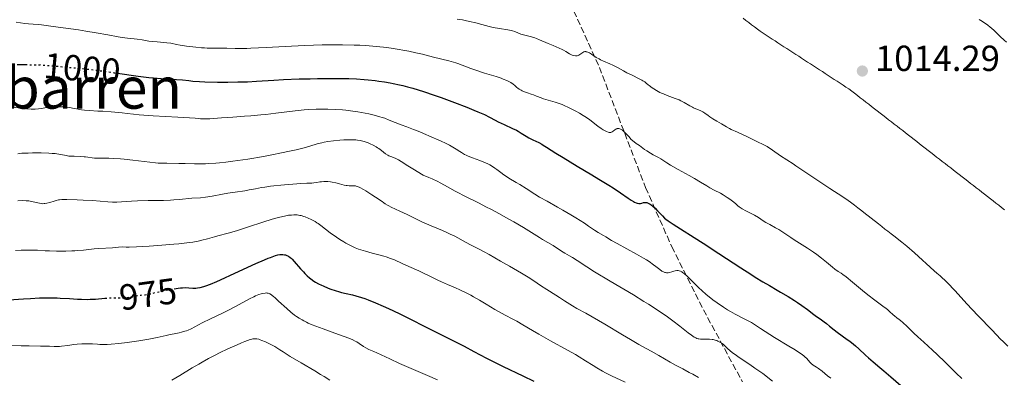
# Model space of a CAD drawing. Units: metres. Extents: x 647835 to 651285, y 4755472 to 4757859.
# Drawn here: x 649544 to 649816, y 4755687 to 4755785 of the extents above; entities that cross this region are included whole.
import ezdxf
from ezdxf.enums import TextEntityAlignment as Align

# ---------------------------------------------------------------- set-up
doc = ezdxf.new("R2010")
doc.units = ezdxf.units.M
doc.header["$MEASUREMENT"] = 0
doc.linetypes.add('DGN Style 3', pattern=[2.435891, 1.739922, -0.695969])
doc.linetypes.add('DGN Style 5', pattern=[1.217945, 0.521977, -0.695969])
for name, color, linetype, lineweight in [('Abrevadero puntual', 7, 'Continuous', 0), ('Camino', 7, 'DGN Style 3', 0), ('Cota de curva de nivel directora', 7, 'Continuous', 0), ('Cota de punto acotado terreno', 7, 'Continuous', 0), ('Curva de nivel directora', 30, 'Continuous', 30), ('Curva de nivel directora no vista', 30, 'DGN Style 5', 30), ('Curva de nivel intermedia', 30, 'Continuous', 0), ('Límite de municipio', 7, 'Continuous', 0), ('Punto acotado terreno (símbolo)', 7, 'Continuous', 0), ('Texto de Área (paraje) menor', 7, 'Continuous', 0)]:
    doc.layers.add(name, color=color, linetype=linetype, lineweight=lineweight)
doc.styles.add('Style-Arial', font='arial.ttf')

# ---------------------------------------------------------------- blocks, each defined once
blk = doc.blocks.new('5PATER')
at = {"layer": 'Abrevadero puntual', "linetype": 'Continuous', "lineweight": 0}
h = blk.add_hatch(color=51, dxfattribs=at)
edge = h.paths.add_edge_path()
edge.add_ellipse((0, 0), major_axis=(-0.11, -0.111), ratio=0.999422, start_angle=0, end_angle=360)

msp = doc.modelspace()

# ---------------------------------------------------------------- linework, layer by layer
at = {"layer": 'Camino', "color": 7, "linetype": 'DGN Style 3', "lineweight": 0}
msp.add_polyline3d([(649697.16, 4755787.65, 1013.76), (649704.17, 4755772.13, 1009.8), (649716.92, 4755738.97, 1000.6), (649724.14, 4755722.66, 996.19), (649732.89, 4755705.24, 991.77), (649743.64, 4755685.38, 986.76)], dxfattribs=at)
at = {"layer": 'Curva de nivel directora', "color": 30, "linetype": 'Continuous', "lineweight": 30, "flags": 128}
for points, elevation in [([(649543.52, 4755772.92), (649545.74, 4755772.9)], 1000), ([(649571.17, 4755770.54), (649576.9, 4755769.72), (649579.85, 4755769.35), (649581.11, 4755769.22), (649583.22, 4755769.04), (649584.37, 4755768.97), (649586.24, 4755768.89), (649587.41, 4755768.83), (649589.12, 4755768.66), (649590.87, 4755768.47), (649591.92, 4755768.37), (649593.81, 4755768.24), (649595.32, 4755768.17), (649598.78, 4755768.08), (649601.59, 4755768.07), (649604.4, 4755768.1), (649605.75, 4755768.14), (649607.04, 4755768.18), (649609.51, 4755768.31), (649614.36, 4755768.61), (649616.98, 4755768.76), (649621.34, 4755768.93), (649624.37, 4755769.01), (649626.38, 4755769.05), (649630.17, 4755769.09), (649633.49, 4755769.07), (649635, 4755769.03), (649637.17, 4755768.94), (649639.28, 4755768.8), (649640.34, 4755768.7), (649642.29, 4755768.5), (649643.29, 4755768.37), (649644.84, 4755768.14), (649646.44, 4755767.85), (649647.27, 4755767.69), (649648.99, 4755767.32), (649649.88, 4755767.11), (649651.25, 4755766.75), (649652.67, 4755766.35), (649655.61, 4755765.45), (649658.58, 4755764.46), (649660.52, 4755763.78), (649664.15, 4755762.45), (649667.62, 4755761.12), (649669.54, 4755760.35), (649670.65, 4755759.89), (649672.45, 4755759.09), (649673.89, 4755758.38), (649675.41, 4755757.57), (649676.26, 4755757.14), (649677.85, 4755756.39), (649680.2, 4755755.3), (649681.27, 4755754.76), (649681.74, 4755754.5), (649682.57, 4755754), (649683.98, 4755753.11), (649684.67, 4755752.71), (649685.79, 4755752.15), (649687.42, 4755751.38), (649688.26, 4755750.94), (649688.68, 4755750.69), (649689.59, 4755750.12), (649692.18, 4755748.45), (649694.14, 4755747.24), (649698.08, 4755744.89), (649702.09, 4755742.52), (649704.06, 4755741.33), (649706.79, 4755739.63), (649707.98, 4755738.86), (649710.02, 4755737.49), (649712.1, 4755736.05), (649712.91, 4755735.5), (649713.61, 4755735.09), (649713.91, 4755734.93), (649714.33, 4755734.75), (649714.58, 4755734.67), (649715.02, 4755734.57), (649715.21, 4755734.56), (649715.56, 4755734.58), (649715.85, 4755734.64), (649716.33, 4755734.8), (649716.63, 4755734.88), (649716.77, 4755734.89), (649717.06, 4755734.87), (649717.25, 4755734.82), (649717.68, 4755734.64), (649718.18, 4755734.35), (649718.46, 4755734.16), (649718.89, 4755733.84), (649719.57, 4755733.25), (649720.24, 4755732.56), (649721.13, 4755731.6), (649721.57, 4755731.13), (649722.19, 4755730.56), (649722.55, 4755730.26), (649723.2, 4755729.78), (649724.56, 4755728.87), (649726.55, 4755727.62), (649730.37, 4755725.23), (649732.83, 4755723.65), (649737.17, 4755720.8)], 1000), ([(649586.77, 4755711.03), (649587.96, 4755711.21), (649588.57, 4755711.28), (649589.13, 4755711.33), (649590.07, 4755711.36), (649590.83, 4755711.34), (649591.95, 4755711.24), (649592.53, 4755711.21), (649592.8, 4755711.22), (649593.24, 4755711.27), (649594.01, 4755711.42), (649594.96, 4755711.67), (649595.59, 4755711.88), (649596.85, 4755712.34), (649598.56, 4755713.05), (649599.62, 4755713.51), (649603.57, 4755715.31), (649609.33, 4755717.98), (649611.78, 4755719.06), (649612.78, 4755719.48), (649613.36, 4755719.71), (649614.34, 4755720.07), (649614.75, 4755720.2), (649615.44, 4755720.39), (649615.99, 4755720.49), (649616.29, 4755720.51), (649616.82, 4755720.5), (649617.3, 4755720.43), (649617.53, 4755720.37), (649617.87, 4755720.26), (649618.37, 4755720.01), (649618.87, 4755719.66), (649619.13, 4755719.44), (649619.39, 4755719.19), (649619.94, 4755718.61), (649621.67, 4755716.56), (649622.49, 4755715.67), (649622.9, 4755715.25), (649623.53, 4755714.65), (649624.18, 4755714.08), (649624.5, 4755713.82), (649625.39, 4755713.17), (649625.86, 4755712.87), (649626.62, 4755712.44), (649627.46, 4755712.02), (649627.92, 4755711.81), (649629.29, 4755711.25), (649630.03, 4755710.97), (649631.21, 4755710.57), (649632.42, 4755710.21), (649633.03, 4755710.04), (649634.27, 4755709.74), (649636.02, 4755709.33), (649636.97, 4755709.08), (649638.56, 4755708.61), (649639.43, 4755708.32), (649640.36, 4755707.98), (649642.38, 4755707.18), (649644.54, 4755706.25), (649646.01, 4755705.59), (649648.94, 4755704.21), (649652.06, 4755702.66), (649656.03, 4755700.62), (649658, 4755699.61), (649661.01, 4755698.11), (649664.97, 4755696.13), (649666.87, 4755695.16), (649669.56, 4755693.74), (649673.04, 4755691.88), (649674.82, 4755690.96), (649677.6, 4755689.58), (649683.02, 4755687), (649686.06, 4755685.5)], 975), ([(649737.17, 4755720.8), (649743.24, 4755716.8), (649745.98, 4755715.04), (649747.19, 4755714.28), (649749.32, 4755712.98), (649751.14, 4755711.91), (649753.23, 4755710.7), (649754.2, 4755710.14), (649756.31, 4755708.87), (649758.07, 4755707.76), (649758.9, 4755707.21), (649760.06, 4755706.41), (649761.61, 4755705.29), (649763.34, 4755703.98), (649764.09, 4755703.43), (649765.08, 4755702.72), (649766.26, 4755701.89), (649766.82, 4755701.47), (649767.68, 4755700.76), (649769, 4755699.67), (649769.8, 4755699.06), (649771.21, 4755698.05), (649772.59, 4755697.07), (649773.29, 4755696.55), (649774.32, 4755695.74), (649774.82, 4755695.32), (649775.78, 4755694.47), (649777.58, 4755692.76), (649778.44, 4755691.97), (649779.72, 4755690.88), (649781.6, 4755689.35), (649782.69, 4755688.43), (649784.58, 4755686.78), (649787.33, 4755684.33)], 1000), ([(649528.98, 4755707.17), (649529.61, 4755707.25), (649530.89, 4755707.38), (649533.06, 4755707.53), (649536.42, 4755707.71), (649538.26, 4755707.82), (649541.18, 4755708.01), (649545.18, 4755708.29), (649547.15, 4755708.4), (649549.68, 4755708.5), (649550.91, 4755708.53), (649552.71, 4755708.53), (649554.48, 4755708.5), (649555.35, 4755708.47), (649557.93, 4755708.32), (649560.15, 4755708.19), (649561.24, 4755708.14), (649562.82, 4755708.12), (649563.6, 4755708.13), (649565.1, 4755708.21), (649567.72, 4755708.44)], 975)]:
    msp.add_lwpolyline(points, dxfattribs=dict(at, elevation=elevation))
at = {"layer": 'Curva de nivel directora no vista', "color": 30, "linetype": 'DGN Style 5', "lineweight": 30, "flags": 128}
for points, elevation in [([(649545.74, 4755772.9), (649546.05, 4755772.9), (649548.59, 4755772.84), (649549.8, 4755772.79), (649550.97, 4755772.73), (649553.14, 4755772.58), (649555.1, 4755772.41), (649557.38, 4755772.18), (649558.38, 4755772.08), (649559.75, 4755771.96), (649561.61, 4755771.8), (649562.68, 4755771.69), (649565.83, 4755771.3), (649570.27, 4755770.67), (649571.17, 4755770.54)], 1000), ([(649567.72, 4755708.44), (649567.87, 4755708.45), (649569.11, 4755708.54), (649569.7, 4755708.57), (649570.79, 4755708.58), (649572.69, 4755708.58), (649573.52, 4755708.62), (649573.91, 4755708.65), (649574.64, 4755708.76), (649575.99, 4755709.04), (649576.62, 4755709.16), (649577.57, 4755709.29), (649578.79, 4755709.41), (649579.36, 4755709.48), (649580.19, 4755709.65), (649581.59, 4755709.99), (649582.56, 4755710.21), (649584.23, 4755710.57), (649585.17, 4755710.75), (649586.6, 4755711.01), (649586.77, 4755711.03)], 975)]:
    msp.add_lwpolyline(points, dxfattribs=dict(at, elevation=elevation))
at = {"layer": 'Curva de nivel intermedia', "color": 30, "linetype": 'Continuous', "lineweight": 0, "flags": 128}
for points, elevation in [([(649543.24, 4755784.58), (649545.61, 4755784.26), (649546.58, 4755784.15), (649547.87, 4755784.05), (649549.29, 4755783.95), (649550.24, 4755783.86), (649552.15, 4755783.64), (649556.21, 4755783.09), (649560.4, 4755782.46), (649562.47, 4755782.13), (649565.29, 4755781.66), (649568.5, 4755781.07), (649571.34, 4755780.52), (649572.42, 4755780.34), (649573.89, 4755780.17), (649575.73, 4755780.02), (649576.62, 4755779.92), (649577.96, 4755779.72), (649579.78, 4755779.41), (649580.71, 4755779.28), (649582.15, 4755779.15), (649583.98, 4755779.02), (649584.79, 4755778.95), (649585.87, 4755778.78), (649587.42, 4755778.48), (649588.44, 4755778.3), (649590.18, 4755778.03), (649591.17, 4755777.9), (649592.75, 4755777.72), (649594.37, 4755777.57)], 1005), ([(649664.94, 4755785.46), (649666.36, 4755785.22), (649667.14, 4755785.08), (649668.33, 4755784.83), (649670.1, 4755784.42), (649671.71, 4755783.97), (649673.79, 4755783.39), (649674.88, 4755783.14), (649676.63, 4755782.83), (649678.87, 4755782.49), (649679.79, 4755782.31), (649680.17, 4755782.21), (649680.8, 4755782.01), (649681.85, 4755781.57), (649682.45, 4755781.34), (649683.61, 4755781.01), (649685.43, 4755780.52), (649686.34, 4755780.24), (649686.78, 4755780.09), (649687.62, 4755779.76), (649690.08, 4755778.7), (649691.39, 4755778.17), (649693.11, 4755777.47), (649693.89, 4755777.1), (649694.24, 4755776.91), (649694.88, 4755776.54), (649695.97, 4755775.86), (649696.45, 4755775.61), (649696.69, 4755775.51), (649697.15, 4755775.38), (649697.59, 4755775.33), (649697.86, 4755775.34), (649698.04, 4755775.36), (649698.36, 4755775.45), (649698.52, 4755775.52), (649698.81, 4755775.69), (649699.34, 4755776.09), (649699.59, 4755776.27), (649699.84, 4755776.39), (649699.97, 4755776.43), (649700.18, 4755776.47), (649700.41, 4755776.47), (649700.53, 4755776.46), (649700.94, 4755776.34), (649701.18, 4755776.24), (649701.43, 4755776.11), (649701.99, 4755775.76), (649703.31, 4755774.9), (649704.08, 4755774.46), (649704.48, 4755774.25), (649705.31, 4755773.86), (649707.05, 4755773.11), (649707.91, 4755772.72), (649709.15, 4755772.08), (649710.84, 4755771.16), (649711.76, 4755770.67), (649713.24, 4755769.94), (649715.14, 4755769.01), (649715.9, 4755768.61), (649716.21, 4755768.43), (649716.71, 4755768.1)], 1010), ([(649816.54, 4755779.08), (649815.91, 4755779.64), (649814.82, 4755780.65), (649813.1, 4755782.3), (649812.39, 4755782.94), (649812.05, 4755783.23), (649811.37, 4755783.74), (649809.9, 4755784.75), (649809.02, 4755785.38)], 1010), ([(649594.37, 4755777.57), (649595.17, 4755777.52), (649595.95, 4755777.47), (649597.46, 4755777.42), (649601.38, 4755777.39), (649603.65, 4755777.34), (649605.04, 4755777.34), (649606.85, 4755777.38), (649607.96, 4755777.42), (649612.21, 4755777.62), (649619.21, 4755777.99), (649622.88, 4755778.16), (649627.62, 4755778.32), (649629.91, 4755778.37), (649633.26, 4755778.37), (649636.5, 4755778.3), (649638.08, 4755778.24), (649639.63, 4755778.14), (649640.65, 4755778.07), (649642.64, 4755777.9), (649645.49, 4755777.58), (649647.27, 4755777.34), (649648.4, 4755777.17), (649650.5, 4755776.81), (649651.59, 4755776.61), (649653.55, 4755776.19), (649655.31, 4755775.77), (649658.42, 4755774.98), (649662.63, 4755773.93), (649663.91, 4755773.57), (649664.52, 4755773.38), (649665.11, 4755773.19), (649666.26, 4755772.76), (649668.66, 4755771.84), (649670.05, 4755771.34), (649672.43, 4755770.58), (649675.68, 4755769.59), (649677.07, 4755769.13), (649677.66, 4755768.92), (649678.63, 4755768.52), (649679.38, 4755768.16), (649679.77, 4755767.93), (649680.36, 4755767.52), (649680.85, 4755767.1), (649681.4, 4755766.59), (649681.69, 4755766.35), (649682.03, 4755766.11), (649682.55, 4755765.81), (649682.84, 4755765.66), (649683.54, 4755765.35), (649684.3, 4755765.08), (649685.38, 4755764.73), (649685.95, 4755764.53), (649686.83, 4755764.19), (649688.07, 4755763.72), (649688.73, 4755763.49), (649691.96, 4755762.57), (649693.11, 4755762.17), (649693.91, 4755761.85), (649694.47, 4755761.61), (649695.66, 4755761.06), (649696.98, 4755760.4), (649697.66, 4755760.04), (649698.69, 4755759.47), (649699.7, 4755758.87), (649700.18, 4755758.57), (649700.64, 4755758.26), (649701.51, 4755757.64), (649703.74, 4755755.94), (649704.66, 4755755.29), (649705.21, 4755754.93), (649705.55, 4755754.74), (649706.14, 4755754.43), (649706.63, 4755754.24), (649706.85, 4755754.19), (649707.15, 4755754.17), (649707.29, 4755754.19), (649707.56, 4755754.27), (649707.69, 4755754.34), (649707.95, 4755754.51), (649708.47, 4755754.92), (649708.72, 4755755.09), (649708.95, 4755755.2), (649709.06, 4755755.23), (649709.24, 4755755.26), (649709.52, 4755755.25), (649709.83, 4755755.17), (649710, 4755755.1), (649710.34, 4755754.92), (649710.53, 4755754.79), (649710.87, 4755754.52), (649711.51, 4755753.91), (649712.35, 4755752.95), (649712.87, 4755752.32), (649714.36, 4755751.17), (649715.22, 4755750.53), (649716.67, 4755749.5), (649717.27, 4755749.09), (649718.26, 4755748.47), (649719.03, 4755748.04), (649720.14, 4755747.47)], 1005), ([(649716.71, 4755768.1), (649717.12, 4755767.79), (649717.64, 4755767.35), (649717.94, 4755767.1), (649718.71, 4755766.53), (649719.18, 4755766.21), (649719.97, 4755765.72), (649720.86, 4755765.24), (649721.35, 4755765.02), (649721.86, 4755764.8), (649722.92, 4755764.38), (649725.11, 4755763.59), (649726.15, 4755763.16), (649726.64, 4755762.93), (649727.55, 4755762.46), (649729.15, 4755761.54), (649729.86, 4755761.15), (649730.19, 4755760.98), (649730.83, 4755760.7), (649731.98, 4755760.23), (649732.51, 4755759.98), (649732.76, 4755759.83), (649733.24, 4755759.52), (649734.2, 4755758.82), (649734.69, 4755758.47), (649735.49, 4755757.97), (649736.63, 4755757.31), (649737.24, 4755756.95), (649737.86, 4755756.56), (649738.76, 4755755.99), (649739.27, 4755755.7), (649740.1, 4755755.24), (649740.56, 4755755.01), (649742.31, 4755754.22), (649744.88, 4755753.05), (649746.74, 4755752.16), (649750.49, 4755750.32), (649751.91, 4755749.3), (649754.19, 4755747.72), (649755.88, 4755746.6), (649757.63, 4755745.5), (649758.43, 4755745), (649760.36, 4755743.7), (649763.33, 4755741.66), (649765.02, 4755740.52), (649767.77, 4755738.71), (649771.36, 4755736.37), (649772.88, 4755735.36), (649773.52, 4755734.91), (649774.6, 4755734.11), (649775.5, 4755733.41), (649776.58, 4755732.54), (649777.14, 4755732.09), (649781.21, 4755728.98), (649782.12, 4755728.23), (649782.94, 4755727.52), (649783.26, 4755727.26), (649783.75, 4755726.9), (649784.73, 4755726.21), (649785.48, 4755725.64), (649787.68, 4755723.88), (649789.01, 4755722.77), (649791.11, 4755720.94), (649796.54, 4755715.98), (649797.31, 4755715.33), (649798.22, 4755714.58), (649798.71, 4755714.15), (649799.62, 4755713.29), (649800.18, 4755712.73), (649802.33, 4755710.45), (649805.61, 4755706.89), (649807.07, 4755705.32), (649808.73, 4755703.58), (649810.32, 4755701.97), (649811.06, 4755701.22), (649812.27, 4755699.93), (649813.96, 4755698.13), (649814.74, 4755697.32), (649815.77, 4755696.31), (649816.89, 4755695.23)], 1010), ([(649542.3, 4755761.12), (649546.08, 4755760.72), (649547.33, 4755760.63), (649547.9, 4755760.62), (649548.43, 4755760.62), (649549.38, 4755760.67), (649550.2, 4755760.77), (649551.62, 4755761.02), (649552.54, 4755761.16), (649553, 4755761.21), (649553.73, 4755761.27), (649554.91, 4755761.29), (649556.21, 4755761.23), (649556.8, 4755761.18), (649557.97, 4755761.04), (649558.78, 4755760.91), (649559.86, 4755760.69), (649561.26, 4755760.4), (649562.05, 4755760.29), (649563.45, 4755760.19), (649565.77, 4755760.09), (649567.14, 4755760.03)], 995), ([(649567.14, 4755760.03), (649569.43, 4755759.87), (649572.49, 4755759.58), (649573.81, 4755759.43), (649575.61, 4755759.2), (649577.12, 4755759.06), (649581.02, 4755758.78), (649587.81, 4755758.39), (649592.62, 4755758.13), (649593.54, 4755758.02), (649594.1, 4755757.97), (649595.16, 4755757.93), (649595.66, 4755757.92), (649596.65, 4755757.95), (649597.64, 4755758.02), (649599.86, 4755758.2), (649602.98, 4755758.41), (649606.24, 4755758.63), (649607.98, 4755758.77), (649610.7, 4755759.02), (649612.08, 4755759.17), (649614.86, 4755759.5), (649620.24, 4755760.16), (649622.72, 4755760.4), (649623.87, 4755760.49), (649626.03, 4755760.59), (649627.98, 4755760.61), (649629.18, 4755760.6), (649631.34, 4755760.51), (649633.26, 4755760.39), (649634.16, 4755760.31), (649635.48, 4755760.17), (649637.52, 4755759.87), (649639.5, 4755759.51), (649640.52, 4755759.29), (649642.05, 4755758.93), (649643.54, 4755758.53), (649644.24, 4755758.31), (649644.92, 4755758.08), (649646.19, 4755757.61), (649649.51, 4755756.24), (649651.02, 4755755.68), (649652.86, 4755755.03), (649653.68, 4755754.73), (649654.76, 4755754.27), (649656.24, 4755753.59), (649657.12, 4755753.2), (649660.48, 4755751.79), (649661.66, 4755751.26), (649662.23, 4755750.98), (649662.77, 4755750.7), (649663.76, 4755750.13), (649664.66, 4755749.57), (649665.7, 4755748.89), (649666.16, 4755748.6), (649666.97, 4755748.11), (649667.37, 4755747.9), (649667.99, 4755747.61), (649669.12, 4755747.16), (649671.15, 4755746.42), (649672.28, 4755745.98), (649673.38, 4755745.49), (649673.9, 4755745.22), (649674.39, 4755744.93), (649675.3, 4755744.34), (649675.86, 4755743.92), (649676.96, 4755743.08), (649677.8, 4755742.47), (649678.24, 4755742.17), (649679.16, 4755741.59), (649681.17, 4755740.41), (649682.25, 4755739.77), (649683.95, 4755738.7), (649686.39, 4755737.15), (649687.69, 4755736.36), (649689.74, 4755735.19), (649692.63, 4755733.6), (649694.11, 4755732.76), (649696.32, 4755731.47), (649697.71, 4755730.62), (649700.02, 4755729.15), (649701.18, 4755728.36), (649702.3, 4755727.57), (649702.87, 4755727.2), (649703.88, 4755726.59), (649705.3, 4755725.78), (649705.91, 4755725.41), (649707.56, 4755724.37), (649709.1, 4755723.49), (649714.45, 4755720.58), (649716.31, 4755719.52), (649717.15, 4755719.02), (649717.89, 4755718.54), (649719.13, 4755717.69), (649719.79, 4755717.19), (649720.84, 4755716.38), (649721.45, 4755715.94), (649721.72, 4755715.78), (649721.89, 4755715.68), (649722.22, 4755715.54), (649722.38, 4755715.49)], 995), ([(649543.69, 4755748.32), (649544.74, 4755748.42), (649546.48, 4755748.5), (649547.7, 4755748.52), (649550.1, 4755748.51), (649552.21, 4755748.46), (649553.14, 4755748.41), (649553.99, 4755748.33), (649554.39, 4755748.28), (649555.5, 4755748.07), (649556.96, 4755747.78), (649557.77, 4755747.67), (649558.22, 4755747.64), (649559.17, 4755747.59), (649561.09, 4755747.54), (649561.95, 4755747.49), (649562.33, 4755747.46), (649563.01, 4755747.37), (649564.21, 4755747.17), (649564.82, 4755747.1), (649565.89, 4755747.06), (649567.7, 4755747.07), (649568.82, 4755747.06), (649570.11, 4755747), (649572.03, 4755746.87), (649573.05, 4755746.78), (649575.4, 4755746.54), (649580.08, 4755745.95), (649581.63, 4755745.8), (649582.41, 4755745.74), (649583.19, 4755745.7), (649584.77, 4755745.66), (649588.07, 4755745.64), (649589.83, 4755745.61), (649592.38, 4755745.54), (649593.83, 4755745.53), (649595.44, 4755745.55), (649596.33, 4755745.59), (649598.27, 4755745.7), (649599.34, 4755745.8), (649601.08, 4755745.98), (649602.99, 4755746.22), (649604.34, 4755746.41), (649607.16, 4755746.84), (649611.49, 4755747.58), (649614.27, 4755748.1), (649616.01, 4755748.44), (649619.07, 4755749.07), (649620.48, 4755749.39), (649622.68, 4755749.92), (649624.23, 4755750.35), (649626.29, 4755750.99), (649627.53, 4755751.32), (649628.18, 4755751.47), (649629.18, 4755751.66), (649630.8, 4755751.88), (649632.52, 4755752.04), (649633.67, 4755752.1), (649634.41, 4755752.13), (649635.78, 4755752.14), (649636.92, 4755752.1), (649637.43, 4755752.05), (649638.17, 4755751.93), (649638.53, 4755751.86), (649639.28, 4755751.65), (649640.37, 4755751.28), (649640.94, 4755751.05), (649641.78, 4755750.66), (649642.59, 4755750.21), (649642.97, 4755749.97), (649643.33, 4755749.72), (649644, 4755749.21), (649645.18, 4755748.25), (649645.74, 4755747.88), (649646.03, 4755747.73), (649646.6, 4755747.5), (649647.79, 4755747.11), (649648.4, 4755746.83), (649648.72, 4755746.65), (649649.51, 4755746.13), (649651.28, 4755744.97), (649652.66, 4755744.11), (649655.57, 4755742.38), (649657.1, 4755741.74), (649658, 4755741.34), (649659.54, 4755740.62), (649660.21, 4755740.28), (649661.38, 4755739.67), (649664.33, 4755737.99), (649665.11, 4755737.58), (649666.83, 4755736.7), (649670.82, 4755734.73)], 990), ([(649720.14, 4755747.47), (649720.49, 4755747.28), (649721.17, 4755746.86), (649722.75, 4755745.82), (649723.82, 4755745.17), (649725.9, 4755743.99), (649729, 4755742.3), (649730.41, 4755741.51), (649732.11, 4755740.5), (649733.85, 4755739.4), (649734.65, 4755738.92), (649735.9, 4755738.25), (649737.58, 4755737.38), (649738.38, 4755736.94), (649739.48, 4755736.27), (649740.15, 4755735.81), (649740.56, 4755735.51), (649741.3, 4755734.92), (649741.8, 4755734.49), (649742.43, 4755733.96), (649742.76, 4755733.69), (649743.3, 4755733.3), (649743.6, 4755733.11), (649744.64, 4755732.53), (649746.21, 4755731.73), (649746.98, 4755731.32), (649748.06, 4755730.67), (649749.42, 4755729.79), (649750.1, 4755729.37), (649751.19, 4755728.76), (649752.78, 4755727.89), (649753.66, 4755727.38), (649755.05, 4755726.48), (649756.97, 4755725.19), (649757.9, 4755724.58), (649761.62, 4755722.24), (649763.3, 4755721.11), (649764.16, 4755720.48), (649765.49, 4755719.47), (649766.82, 4755718.38), (649768.48, 4755717.02), (649769.2, 4755716.47), (649770.11, 4755715.85), (649770.93, 4755715.32), (649771.41, 4755714.99), (649772.29, 4755714.33), (649774.04, 4755712.89), (649776.83, 4755710.54), (649778.25, 4755709.38), (649780.22, 4755707.87), (649782.43, 4755706.26), (649783.3, 4755705.6), (649783.66, 4755705.3), (649784.28, 4755704.76), (649785.22, 4755703.88), (649785.62, 4755703.53), (649786.26, 4755703.06), (649786.91, 4755702.6), (649787.29, 4755702.31), (649787.94, 4755701.77), (649789.11, 4755700.64), (649790.99, 4755698.77), (649792.04, 4755697.76), (649793.69, 4755696.26), (649796.11, 4755694.1), (649797.44, 4755692.87), (649799.59, 4755690.79), (649802.66, 4755687.79), (649804.24, 4755686.31)], 1005), ([(649543.69, 4755735.33), (649545.06, 4755735.38), (649545.92, 4755735.35), (649546.42, 4755735.31), (649546.74, 4755735.27), (649547.39, 4755735.16), (649549.66, 4755734.62), (649550.23, 4755734.54), (649550.5, 4755734.52), (649550.92, 4755734.54), (649551.14, 4755734.56), (649551.63, 4755734.65), (649552.47, 4755734.88), (649553.65, 4755735.24), (649554.2, 4755735.4), (649554.85, 4755735.55), (649555.19, 4755735.6), (649555.82, 4755735.64), (649557.18, 4755735.65), (649560.04, 4755735.58), (649561.73, 4755735.51), (649564.26, 4755735.36), (649568.54, 4755735.03), (649569.79, 4755734.97), (649570.4, 4755734.96), (649571.01, 4755734.97), (649572.25, 4755735.01), (649575.02, 4755735.19), (649576.7, 4755735.28), (649579.66, 4755735.36), (649583.87, 4755735.44), (649585.82, 4755735.51), (649586.7, 4755735.56), (649588.27, 4755735.67), (649591.7, 4755736), (649594.05, 4755736.16), (649595.44, 4755736.33), (649597.27, 4755736.63), (649600.14, 4755737.16), (649601.6, 4755737.41), (649603.69, 4755737.73), (649606.27, 4755738.1), (649607.47, 4755738.3), (649609.22, 4755738.63), (649610.89, 4755738.96), (649611.83, 4755739.12), (649613.43, 4755739.35), (649614.33, 4755739.46), (649616.28, 4755739.67), (649618.28, 4755739.84), (649619.56, 4755739.94), (649621.78, 4755740.08), (649623.47, 4755740.16), (649624.81, 4755740.2), (649625.34, 4755740.25), (649626.18, 4755740.39), (649627.01, 4755740.53), (649627.45, 4755740.59), (649628.13, 4755740.64), (649628.49, 4755740.65), (649629.21, 4755740.62), (649629.95, 4755740.53), (649630.44, 4755740.45), (649631.41, 4755740.25), (649632.46, 4755739.98), (649633.74, 4755739.64), (649634.31, 4755739.54), (649634.58, 4755739.5), (649635.08, 4755739.47), (649636.04, 4755739.47), (649636.54, 4755739.44), (649636.86, 4755739.4), (649637.05, 4755739.36), (649637.38, 4755739.25), (649638.08, 4755738.94), (649639.08, 4755738.4), (649639.74, 4755738.02), (649641.39, 4755736.98), (649642.42, 4755736.32), (649644.26, 4755735.1), (649644.7, 4755734.73), (649645.01, 4755734.5), (649645.68, 4755734.08)], 985), ([(649645.68, 4755734.08), (649646.02, 4755733.89), (649646.75, 4755733.53), (649649.14, 4755732.46), (649651.09, 4755731.52), (649653.88, 4755730.12), (649655.37, 4755729.42), (649657.72, 4755728.4), (649660.83, 4755727.11), (649662.29, 4755726.47), (649662.98, 4755726.15), (649664.25, 4755725.51), (649667.38, 4755723.83), (649668.64, 4755723.19), (649670.8, 4755722.09), (649672.41, 4755721.22), (649673.76, 4755720.48), (649676.92, 4755718.7), (649679.39, 4755717.28), (649682.67, 4755715.34), (649684.94, 4755713.92), (649686.98, 4755712.55), (649687.95, 4755711.9), (649689.67, 4755710.82), (649692.11, 4755709.31), (649693.21, 4755708.62), (649694.55, 4755707.74), (649696.01, 4755706.76), (649696.72, 4755706.32), (649697.98, 4755705.63), (649700.44, 4755704.3), (649702.22, 4755703.28), (649705.64, 4755701.26), (649710.59, 4755698.29), (649712.72, 4755697.03), (649715.05, 4755695.7), (649717.3, 4755694.48), (649718.46, 4755693.84), (649720.56, 4755692.63), (649723.7, 4755690.82), (649725.2, 4755689.98), (649727.23, 4755688.91), (649729, 4755687.98), (649729.95, 4755687.46), (649731.55, 4755686.53)], 985), ([(649670.82, 4755734.73), (649673.06, 4755733.59), (649674.24, 4755732.97), (649676.64, 4755731.68), (649679.01, 4755730.37), (649680.52, 4755729.52), (649683.2, 4755727.96), (649685.48, 4755726.56), (649687.61, 4755725.2), (649688.43, 4755724.68), (649691.4, 4755722.95), (649693.73, 4755721.4), (649694.61, 4755720.89), (649695.96, 4755720.12), (649696.71, 4755719.67), (649698.01, 4755718.82), (649700.75, 4755717.05), (649702.87, 4755715.74), (649707.13, 4755713.17), (649713.55, 4755709.33), (649716.45, 4755707.57), (649717.71, 4755706.79), (649719.85, 4755705.42), (649721.59, 4755704.25), (649722.61, 4755703.54), (649724.43, 4755702.19), (649726.4, 4755700.68), (649728.71, 4755698.88), (649729.62, 4755698.21), (649730.31, 4755697.73), (649730.6, 4755697.56), (649730.77, 4755697.47), (649731.09, 4755697.33), (649731.4, 4755697.25), (649731.62, 4755697.21), (649732.09, 4755697.17), (649733.09, 4755697.16), (649734.58, 4755697.13), (649735.28, 4755697.07), (649735.6, 4755697.02), (649736.15, 4755696.89), (649736.63, 4755696.73), (649736.91, 4755696.61), (649737.39, 4755696.35), (649738.02, 4755695.95), (649738.32, 4755695.72), (649738.8, 4755695.29), (649739.6, 4755694.49), (649740.17, 4755693.98), (649740.9, 4755693.38), (649741.34, 4755693.05), (649742.99, 4755691.92), (649745.68, 4755690.14), (649747.12, 4755689.16), (649749.26, 4755687.62), (649752, 4755685.57)], 990), ([(649543.03, 4755721.57), (649544.54, 4755721.65), (649545.53, 4755721.68), (649547.36, 4755721.7), (649549.09, 4755721.66), (649551.25, 4755721.54), (649552.44, 4755721.48), (649554.31, 4755721.42), (649555.33, 4755721.41), (649556.94, 4755721.42), (649558.59, 4755721.47), (649559.41, 4755721.51), (649560.22, 4755721.57), (649561.81, 4755721.71), (649564.73, 4755722.02), (649566.03, 4755722.14), (649569.75, 4755722.32), (649571.42, 4755722.48), (649572.42, 4755722.6), (649573.54, 4755722.56), (649574.42, 4755722.56), (649576.45, 4755722.61), (649579.92, 4755722.79), (649582.31, 4755722.96), (649586.71, 4755723.33), (649588.07, 4755723.46), (649590.29, 4755723.7), (649591.98, 4755723.93), (649592.89, 4755724.08), (649593.43, 4755724.19), (649594.42, 4755724.41), (649595.98, 4755724.83), (649597.92, 4755725.4), (649598.83, 4755725.66), (649601.75, 4755726.4), (649603.97, 4755727.04), (649607.02, 4755728.02), (649611.55, 4755729.5), (649613.6, 4755730.14), (649614.49, 4755730.41), (649616.02, 4755730.83), (649617.26, 4755731.12), (649617.96, 4755731.25), (649618.39, 4755731.31), (649619.16, 4755731.39), (649619.88, 4755731.43), (649620.22, 4755731.43), (649620.72, 4755731.4), (649621.46, 4755731.3), (649621.83, 4755731.22), (649622.58, 4755731.01), (649622.98, 4755730.88), (649623.79, 4755730.55), (649624.61, 4755730.17), (649625.69, 4755729.58), (649626.2, 4755729.27), (649626.56, 4755729.02), (649627.28, 4755728.51), (649629.9, 4755726.51), (649631.59, 4755725.29), (649632.56, 4755724.64), (649633.61, 4755723.98), (649634.15, 4755723.66), (649635.29, 4755723.05), (649635.88, 4755722.76), (649636.79, 4755722.36), (649637.71, 4755722), (649638.33, 4755721.78), (649639.58, 4755721.39), (649641.42, 4755720.9), (649643.69, 4755720.33), (649644.68, 4755720.06), (649645.36, 4755719.86), (649646.55, 4755719.43), (649647.62, 4755718.98), (649649.74, 4755717.98), (649651.62, 4755717.15), (649654.33, 4755715.97), (649655.63, 4755715.38), (649657.4, 4755714.51), (649659.54, 4755713.42)], 980), ([(649722.38, 4755715.49), (649722.68, 4755715.43), (649722.97, 4755715.41), (649723.16, 4755715.42), (649723.54, 4755715.49), (649724.17, 4755715.7), (649724.75, 4755715.91), (649725.05, 4755716), (649725.51, 4755716.07), (649725.79, 4755716.07), (649725.94, 4755716.05), (649726.16, 4755716), (649726.52, 4755715.88), (649726.93, 4755715.67), (649727.15, 4755715.53), (649727.63, 4755715.18), (649727.89, 4755714.96), (649728.32, 4755714.58), (649728.79, 4755714.13), (649729.86, 4755713.05), (649731.55, 4755711.36), (649732.5, 4755710.45), (649733.53, 4755709.53), (649734.07, 4755709.08), (649734.91, 4755708.41), (649735.48, 4755707.97), (649736.66, 4755707.12), (649738.43, 4755705.94), (649739.58, 4755705.22), (649740.32, 4755704.78), (649741.68, 4755704), (649742.37, 4755703.63), (649743.58, 4755703), (649745.42, 4755702.1), (649746.12, 4755701.74), (649746.43, 4755701.56), (649747.03, 4755701.17), (649748.63, 4755700.08), (649749.9, 4755699.26), (649752.54, 4755697.63), (649756.5, 4755695.23), (649758.18, 4755694.19), (649758.85, 4755693.76), (649759.89, 4755693.07), (649760.59, 4755692.55), (649760.92, 4755692.27), (649761.39, 4755691.8), (649761.8, 4755691.31), (649762.33, 4755690.67), (649762.64, 4755690.38), (649763.19, 4755689.98), (649764.12, 4755689.38), (649764.67, 4755689), (649765.62, 4755688.28), (649767.15, 4755687.05), (649768.04, 4755686.35)], 995), ([(649659.54, 4755713.42), (649660.6, 4755712.91), (649662.21, 4755712.22), (649664.47, 4755711.29), (649665.64, 4755710.79), (649667.43, 4755709.93), (649668.65, 4755709.3), (649669.46, 4755708.86), (649671.1, 4755707.92), (649672.94, 4755706.8), (649675.34, 4755705.34), (649676.49, 4755704.67), (649678.16, 4755703.76), (649680.3, 4755702.64), (649681.36, 4755702.06), (649683, 4755701.1), (649685.7, 4755699.49), (649687.46, 4755698.48), (649690.69, 4755696.71), (649695.41, 4755694.12), (649697.6, 4755692.86), (649698.59, 4755692.27), (649700.36, 4755691.16), (649702.47, 4755689.82), (649703.48, 4755689.19), (649705.02, 4755688.3), (649705.82, 4755687.87), (649707.52, 4755687.02), (649711.26, 4755685.24)], 980), ([(649561.34, 4755695.85), (649561.96, 4755695.88), (649563.14, 4755695.88), (649564.25, 4755695.83), (649565.64, 4755695.73), (649566.3, 4755695.69), (649567.61, 4755695.66), (649568.29, 4755695.68), (649569.42, 4755695.74), (649571.5, 4755695.94), (649573.83, 4755696.23), (649575.11, 4755696.4), (649577.06, 4755696.69), (649579.83, 4755697.15), (649582.13, 4755697.61), (649584.63, 4755698.17), (649585.74, 4755698.42), (649586.82, 4755698.64), (649588.21, 4755698.92), (649588.87, 4755699.07), (649589.8, 4755699.32), (649590.24, 4755699.47), (649590.66, 4755699.63), (649591.47, 4755700.01), (649594.52, 4755701.62), (649596.8, 4755702.73), (649600.37, 4755704.43), (649602.18, 4755705.33), (649604.73, 4755706.67), (649607.61, 4755708.24), (649608.78, 4755708.84), (649609.29, 4755709.08), (649610.16, 4755709.44), (649610.86, 4755709.67), (649611.25, 4755709.77), (649611.91, 4755709.87), (649612.29, 4755709.89), (649612.47, 4755709.87), (649612.76, 4755709.81), (649613.07, 4755709.69), (649613.25, 4755709.6), (649613.64, 4755709.35), (649613.86, 4755709.19), (649614.23, 4755708.9), (649614.65, 4755708.54), (649615.63, 4755707.66), (649617.89, 4755705.59), (649619.04, 4755704.58), (649620.04, 4755703.79), (649620.53, 4755703.43), (649621.31, 4755702.92), (649622.14, 4755702.43), (649622.58, 4755702.19), (649623.3, 4755701.83), (649623.81, 4755701.59), (649624.94, 4755701.1), (649625.88, 4755700.72), (649627.95, 4755699.94), (649632.18, 4755698.42), (649633.98, 4755697.77), (649634.72, 4755697.48), (649635.91, 4755697), (649636.77, 4755696.6), (649637.21, 4755696.37), (649637.88, 4755695.95), (649639.07, 4755695.11), (649639.73, 4755694.71), (649640.55, 4755694.31), (649641.95, 4755693.7), (649642.79, 4755693.32), (649646.3, 4755691.66), (649649.02, 4755690.44), (649656.71, 4755687.15), (649659.52, 4755685.89)], 970), ([(649586.17, 4755685.81), (649588.39, 4755687.13), (649591.78, 4755689.2), (649593.59, 4755690.27), (649594.5, 4755690.79), (649596.33, 4755691.8), (649598.14, 4755692.74), (649599.33, 4755693.34), (649601.62, 4755694.44), (649604, 4755695.52), (649605.42, 4755696.12), (649606.28, 4755696.47), (649607.75, 4755697), (649608.29, 4755697.17), (649608.55, 4755697.23), (649608.95, 4755697.27), (649609.39, 4755697.25), (649609.64, 4755697.22), (649610.19, 4755697.09), (649610.51, 4755696.99), (649611.04, 4755696.8), (649611.99, 4755696.4), (649612.75, 4755696.06), (649614.6, 4755695.14), (649615.93, 4755694.23), (649616.86, 4755693.61), (649618.83, 4755692.37), (649621.86, 4755690.56), (649625.62, 4755688.36), (649627.21, 4755687.42), (649628.22, 4755686.81), (649629.82, 4755685.79)], 965), ([(649541.46, 4755695.39), (649544.57, 4755695.3), (649546.78, 4755695.27), (649549.92, 4755695.24), (649551.31, 4755695.21), (649552.44, 4755695.16), (649553.69, 4755695.1), (649554.27, 4755695.09), (649555.18, 4755695.12), (649555.68, 4755695.16), (649557.42, 4755695.38), (649559.15, 4755695.63), (649560.04, 4755695.74), (649561.34, 4755695.85)], 970)]:
    msp.add_lwpolyline(points, dxfattribs=dict(at, elevation=elevation))
at = {"layer": 'Límite de municipio', "color": 7, "linetype": 'Continuous', "lineweight": 0}
msp.add_polyline3d([(649743.84, 4755785.72, 1014.05), (649744.63, 4755785.11, 1014.12), (649745.42, 4755784.5, 1014.18), (649746.2, 4755783.9, 1014.22), (649746.99, 4755783.29, 1014.29), (649747.78, 4755782.69, 1014.2), (649748.57, 4755782.08, 1014.13), (649749.39, 4755781.55, 1014.02), (649750.2, 4755781.02, 1013.93), (649751.02, 4755780.49, 1013.85), (649751.84, 4755779.96, 1013.84), (649752.65, 4755779.43, 1013.84), (649753.47, 4755778.9, 1013.83), (649754.28, 4755778.37, 1013.84), (649755.1, 4755777.84, 1013.86), (649755.92, 4755777.31, 1013.88), (649756.73, 4755776.78, 1013.92), (649757.55, 4755776.25, 1013.96), (649758.37, 4755775.72, 1013.94), (649759.18, 4755775.19, 1013.92), (649760, 4755774.66, 1013.91), (649760.81, 4755774.13, 1013.9), (649761.63, 4755773.6, 1013.89), (649762.45, 4755773.07, 1013.91), (649763.26, 4755772.54, 1013.92), (649764.08, 4755772.01, 1013.89), (649764.9, 4755771.48, 1013.83), (649765.71, 4755770.95, 1013.78), (649766.53, 4755770.42, 1013.73), (649767.35, 4755769.89, 1013.71), (649768.16, 4755769.36, 1013.69), (649768.98, 4755768.83, 1013.69), (649769.79, 4755768.3, 1013.72), (649770.61, 4755767.77, 1013.7), (649771.43, 4755767.24, 1013.71), (649772.24, 4755766.71, 1013.73), (649773.06, 4755766.18, 1013.76), (649773.84, 4755765.57, 1013.81), (649774.62, 4755764.97, 1013.83), (649775.4, 4755764.36, 1013.84), (649776.18, 4755763.76, 1013.88), (649776.96, 4755763.15, 1013.88), (649777.74, 4755762.55, 1013.95), (649778.52, 4755761.94, 1013.9), (649779.3, 4755761.33, 1013.84), (649780.08, 4755760.73, 1013.84), (649780.86, 4755760.12, 1013.96), (649781.64, 4755759.52, 1013.93), (649782.42, 4755758.91, 1013.96), (649783.2, 4755758.3, 1014.02), (649783.98, 4755757.7, 1014.02), (649784.76, 4755757.09, 1013.95), (649785.54, 4755756.49, 1013.89), (649786.33, 4755755.88, 1013.94), (649787.11, 4755755.28, 1013.99), (649787.89, 4755754.67, 1014.04), (649788.67, 4755754.06, 1013.98), (649789.45, 4755753.46, 1013.9), (649790.23, 4755752.85, 1013.9), (649791.01, 4755752.25, 1013.98), (649791.79, 4755751.64, 1014.02), (649792.57, 4755751.04, 1014.02), (649793.35, 4755750.43, 1014), (649794.13, 4755749.82, 1014.04), (649794.91, 4755749.22, 1014.06), (649795.69, 4755748.61, 1014.04), (649796.47, 4755748.01, 1014.02), (649797.25, 4755747.4, 1014.02), (649798.03, 4755746.79, 1014.02), (649798.81, 4755746.19, 1014.01), (649799.59, 4755745.58, 1014), (649800.37, 4755744.98, 1014.05), (649801.15, 4755744.37, 1014.11), (649801.93, 4755743.77, 1014.16), (649802.71, 4755743.16, 1014.17), (649803.49, 4755742.55, 1014.2), (649804.27, 4755741.95, 1014.21), (649805.05, 4755741.34, 1014.19), (649805.83, 4755740.74, 1014.25), (649806.61, 4755740.13, 1014.28), (649807.39, 4755739.53, 1014.31), (649808.17, 4755738.92, 1014.35), (649808.95, 4755738.31, 1014.36), (649809.73, 4755737.71, 1014.39), (649810.51, 4755737.1, 1014.46), (649811.3, 4755736.5, 1014.51), (649812.08, 4755735.89, 1014.53), (649812.86, 4755735.29, 1014.53), (649813.64, 4755734.68, 1014.6), (649814.42, 4755734.07, 1014.66), (649815.2, 4755733.47, 1014.66), (649815.98, 4755732.86, 1014.69)], dxfattribs=at)

# ---------------------------------------------------------------- block references
at = {"layer": 'Punto acotado terreno (símbolo)', "color": 7, "linetype": 'Continuous', "lineweight": 0, "xscale": 10, "yscale": 10, "zscale": 10}
msp.add_blockref('5PATER', (649776.76, 4755771.13, 1014.29), dxfattribs=at)

# ---------------------------------------------------------------- texts
at = {"layer": 'Cota de curva de nivel directora', "color": 7, "linetype": 'Continuous', "lineweight": 0, "style": 'Style-Arial'}
for s, rotation, p in [('1000', 354.9942, (649561.43, 4755771.81, 1000)), ('975', 7.7921, (649579.58, 4755709.56, 975))]:
    msp.add_text(s, height=7, rotation=rotation, dxfattribs=at).set_placement(p, align=Align.MIDDLE_CENTER)
at = {"layer": 'Cota de punto acotado terreno', "color": 7, "linetype": 'Continuous', "lineweight": 0, "style": 'Style-Arial'}
msp.add_text('1014.29', height=7, dxfattribs=at).set_placement((649780.26, 4755771.13, 1014.29))
at = {"layer": 'Texto de Área (paraje) menor', "color": 7, "linetype": 'Continuous', "lineweight": 0, "style": 'Style-Arial'}
msp.add_text('Mendibarren', height=11.5, dxfattribs=at).set_placement((649541.99, 4755766.49, 997.11), align=Align.MIDDLE_CENTER)

doc.saveas('drawing.dxf')
